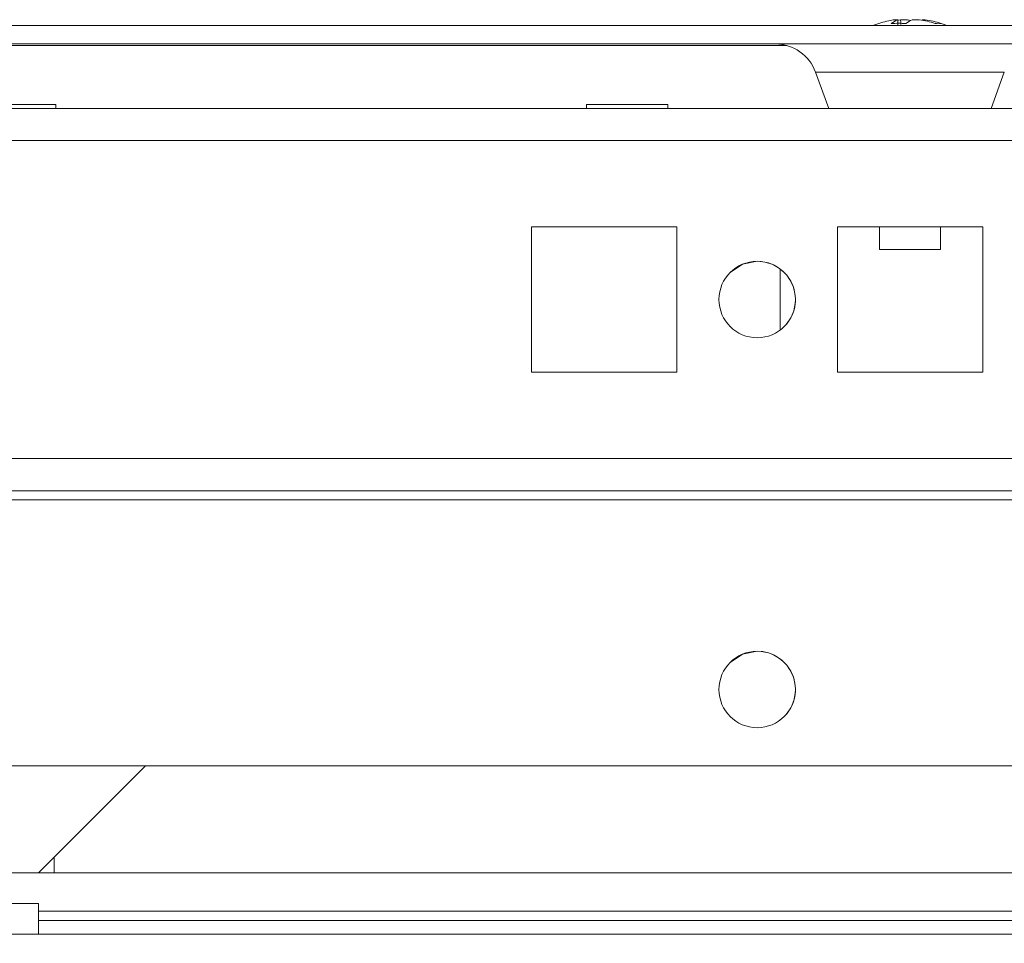
# Model space of a CAD drawing. Units: millimetres. Extents: x 63 to 8582, y 73 to 6127.
# Drawn here: x 871 to 936, y 5701 to 5761 of the extents above; entities that cross this region are included whole.
import ezdxf

# ---------------------------------------------------------------- set-up
doc = ezdxf.new("R2010")
doc.units = ezdxf.units.MM
doc.header["$LTSCALE"] = 5
pattern_1 = [(45, (-980.94, 4544.71), (-134.704, 134.704), []), (45, (-891.14, 4544.71), (-134.704, 134.704), [])]

msp = doc.modelspace()

# ---------------------------------------------------------------- hatches: boundary and pattern name
at = {"linetype": 'Continuous', "lineweight": 18}
h = msp.add_hatch(dxfattribs=at)
h.set_pattern_fill('ANSI32', scale=20, style=0)
h.set_pattern_definition(pattern_1)
edge = h.paths.add_edge_path(flags=0)
edge.add_line((1206.205, 5759.436), (1205.285, 5759.436))
edge.add_line((1205.285, 5759.436), (1205.285, 5758.236))
edge.add_line((1205.285, 5758.236), (1206.205, 5758.236))
edge.add_arc((1206.205, 5757.636), 0.6, 80, 90, ccw=False)
edge.add_line((1206.31, 5758.227), (1218.788, 5756.027))
edge.add_ellipse((1219.005, 5757.258), major_axis=(1.25, 0), ratio=1, start_angle=260, end_angle=440)
edge.add_line((1219.222, 5758.489), (1206.744, 5760.689))
edge.add_ellipse((1206.431, 5758.916), major_axis=(1.8, 0), ratio=1, start_angle=80, end_angle=90)
edge.add_line((1206.431, 5760.716), (832.59, 5760.716))
edge.add_ellipse((832.59, 5758.916), major_axis=(1.8, 0), ratio=1, start_angle=90, end_angle=100)
edge.add_line((832.278, 5760.689), (819.8, 5758.489))
edge.add_ellipse((820.017, 5757.258), major_axis=(-1.25, 0), ratio=1, start_angle=280, end_angle=460)
edge.add_line((820.234, 5756.027), (832.712, 5758.227))
edge.add_arc((832.816, 5757.636), 0.6, 90, 100, ccw=False)
edge.add_line((832.816, 5758.236), (833.737, 5758.236))
edge.add_line((833.737, 5758.236), (833.737, 5759.436))
edge.add_line((833.737, 5759.436), (832.816, 5759.436))
edge.add_ellipse((832.816, 5757.636), major_axis=(1.8, 0), ratio=1, start_angle=90, end_angle=100)
edge.add_line((832.504, 5759.409), (820.026, 5757.208))
edge.add_arc((820.017, 5757.258), 0.05, 100, 280, ccw=False)
edge.add_line((820.008, 5757.307), (832.486, 5759.507))
edge.add_arc((832.59, 5758.916), 0.6, 90, 100, ccw=False)
edge.add_line((832.59, 5759.516), (832.646, 5759.516))
edge.add_line((832.646, 5759.516), (1206.375, 5759.516))
edge.add_line((1206.375, 5759.516), (1206.431, 5759.516))
edge.add_arc((1206.431, 5758.916), 0.6, 80, 90, ccw=False)
edge.add_line((1206.535, 5759.507), (1219.013, 5757.307))
edge.add_arc((1219.005, 5757.258), 0.05, -100, 80, ccw=False)
edge.add_line((1218.996, 5757.208), (1206.518, 5759.409))
edge.add_ellipse((1206.205, 5757.636), major_axis=(-1.8, 0), ratio=1, start_angle=260, end_angle=270)
h = msp.add_hatch(dxfattribs=at)
h.set_pattern_fill('ANSI32', scale=20, style=0)
h.set_pattern_definition(pattern_1)
edge = h.paths.add_edge_path(flags=0)
edge.add_line((1191.921, 5703.306), (1166.521, 5703.306))
edge.add_line((1166.521, 5703.306), (1166.521, 5701.306))
edge.add_line((1166.521, 5701.306), (1191.921, 5701.306))
edge.add_arc((1191.921, 5700.706), 0.6, 0, 90, ccw=False)
edge.add_line((1192.521, 5700.706), (1192.521, 5681.906))
edge.add_arc((1191.921, 5681.906), 0.6, 270, 360, ccw=False)
edge.add_line((1191.921, 5681.306), (847.121, 5681.306))
edge.add_arc((847.121, 5681.906), 0.6, 180, 270, ccw=False)
edge.add_line((846.521, 5681.906), (846.521, 5700.706))
edge.add_arc((847.121, 5700.706), 0.6, 90, 180, ccw=False)
edge.add_line((847.121, 5701.306), (872.521, 5701.306))
edge.add_line((872.521, 5701.306), (872.521, 5703.306))
edge.add_line((872.521, 5703.306), (847.121, 5703.306))
edge.add_ellipse((847.121, 5700.706), major_axis=(2.6, 0), ratio=1, start_angle=90, end_angle=180)
edge.add_line((844.521, 5700.706), (844.521, 5681.906))
edge.add_ellipse((847.121, 5681.906), major_axis=(2.6, 0), ratio=1, start_angle=180, end_angle=270)
edge.add_line((847.121, 5679.306), (1191.921, 5679.306))
edge.add_ellipse((1191.921, 5681.906), major_axis=(-2.6, 0), ratio=1, start_angle=90, end_angle=180)
edge.add_line((1194.521, 5681.906), (1194.521, 5700.706))
edge.add_ellipse((1191.921, 5700.706), major_axis=(-2.6, 0), ratio=1, start_angle=180, end_angle=270)

# ---------------------------------------------------------------- linework, layer by layer
at = {"color": 7, "linetype": 'Continuous', "lineweight": 18}
for p, q in [((928.507, 5761.105, -268.173), (928.703, 5761.105, -268.173)), ((929.35, 5761.105, -268.173), (928.891, 5761.105, -268.173)), ((929.659, 5761.105, -268.173), (930.118, 5761.105, -268.173)), ((930.502, 5761.105, -268.173), (930.306, 5761.105, -268.173)), ((1206.431, 5760.716, -268.173), (832.59, 5760.716, -268.173)), ((1206.375, 5759.516, -268.173), (832.646, 5759.516, -268.173)), ((867.57, 5759.416, -268.173), (921.445, 5759.416, -268.173)), ((923.335, 5757.674, -268.173), (924.197, 5755.306, -268.173)), ((934.812, 5755.306, -268.173), (935.674, 5757.674, -268.173)), ((1171.51, 5755.306, -268.173), (867.428, 5755.306, -268.173)), ((873.668, 5755.556, -268.173), (868.368, 5755.556, -268.173)), ((873.668, 5755.306, -268.173), (873.668, 5755.556, -268.173)), ((908.368, 5755.556, -268.173), (908.368, 5755.306, -268.173)), ((913.668, 5755.556, -268.173), (908.368, 5755.556, -268.173)), ((913.668, 5755.306, -268.173), (913.668, 5755.556, -268.173)), ((924.197, 5755.306, -268.173), (934.812, 5755.306, -268.173)), ((914.268, 5747.556, -268.173), (904.768, 5747.556, -268.173)), ((904.768, 5747.556, -268.173), (904.768, 5738.056, -268.173)), ((914.268, 5747.556, -268.173), (904.768, 5747.556, -268.173)), ((914.268, 5738.056, -268.173), (914.268, 5747.556, -268.173)), ((914.268, 5738.056, -268.173), (914.268, 5747.556, -268.173)), ((914.268, 5747.556, -268.173), (914.268, 5747.556, -268.173)), ((934.268, 5747.556, -268.173), (924.768, 5747.556, -268.173)), ((924.768, 5747.556, -268.173), (924.768, 5738.056, -268.173)), ((934.268, 5747.556, -268.173), (924.768, 5747.556, -268.173)), ((927.505, 5747.556, -268.173), (927.505, 5746.084, -268.173)), ((931.505, 5746.084, -268.173), (931.505, 5747.556, -268.173)), ((934.268, 5738.056, -268.173), (934.268, 5747.556, -268.173)), ((934.268, 5747.556, -268.173), (934.268, 5747.556, -268.173)), ((934.268, 5738.056, -268.173), (934.268, 5747.556, -268.173)), ((927.505, 5746.084, -268.173), (928.759, 5746.084, -268.173)), ((928.759, 5746.084, -268.173), (931.505, 5746.084, -268.173)), ((921.018, 5740.806, -268.173), (921.018, 5744.806, -268.173)), ((904.768, 5738.056, -268.173), (914.268, 5738.056, -268.173)), ((924.768, 5738.056, -268.173), (934.268, 5738.056, -268.173)), ((1173.018, 5730.306, -268.173), (866.018, 5730.306, -268.173)), ((1173.018, 5729.706, -268.173), (866.018, 5729.706, -268.173)), ((1173.018, 5712.306, -268.173), (866.018, 5712.306, -268.173)), ((866.018, 5712.306, -268.173), (1173.018, 5712.306, -268.173)), ((879.518, 5712.306, -268.173), (872.518, 5705.306, -268.173)), ((879.518, 5712.306, -268.173), (872.518, 5705.306, -268.173)), ((873.548, 5706.335, -268.173), (873.548, 5705.306, -268.173)), ((1194.518, 5705.306, -268.173), (844.519, 5705.306, -268.173)), ((847.121, 5703.306, -268.173), (872.521, 5703.306, -268.173)), ((872.521, 5701.306, -268.173), (872.521, 5703.306, -268.173)), ((1166.518, 5702.806, -268.173), (872.521, 5702.806, -268.173)), ((847.121, 5701.306, -268.173), (872.521, 5701.306, -268.173)), ((872.521, 5701.306, -268.173), (1166.518, 5701.306, -268.173))]:
    msp.add_line(p, q, dxfattribs=at)
at = {"color": 8, "linetype": 'Continuous', "lineweight": 18}
for p, q in [((935.674, 5757.674, -268.173), (923.335, 5757.674, -268.173)), ((1169.518, 5753.206, -268.173), (869.52, 5753.206, -268.173)), ((1169.518, 5732.406, -268.173), (869.52, 5732.406, -268.173)), ((867.42, 5730.306, -268.173), (1171.618, 5730.306, -268.173)), ((1166.518, 5702.206, -268.173), (872.521, 5702.206, -268.173))]:
    msp.add_line(p, q, dxfattribs=at)
at = {"color": 7, "linetype": 'Continuous', "lineweight": 18, "elevation": -268.173, "flags": 128}
for points in [[(928.891, 5761.105), (928.76, 5761.085), (928.702, 5761.075)], [(919.518, 5745.306), (918.561, 5745.116), (917.75, 5744.574)], [(919.518, 5719.806), (918.561, 5719.615), (917.75, 5719.073)]]:
    msp.add_lwpolyline(points, dxfattribs=at)
at = {"color": 7, "linetype": 'Continuous', "lineweight": 18}
for centre in [(919.518, 5742.806, -268.173), (919.518, 5717.306, -268.173)]:
    msp.add_circle(centre, 2.5, dxfattribs=at)
for centre, radius, start, end in [((929.505, 5754.684, -268.173), 6.5, 102.27583, 111.87674), ((929.313, 5755.567, -268.173), 5.597, 98.2786, 102.28301), ((929.182, 5759.85, -268.173), 1.343, 110.85569, 131.74433), ((930.137, 5759.85, -268.173), 1.343, 110.85577, 131.74425), ((928.96, 5760.037, -268.173), 1.138, 61.41807, 69.9652), ((929.305, 5755.526, -268.173), 5.638, 70.85078, 81.70787), ((929.689, 5755.526, -268.173), 5.638, 70.85081, 81.70784), ((929.505, 5754.684, -268.173), 6.5, 68.12326, 77.72417), ((928.765, 5754.698, -268.173), 6.173, 85.55995, 94.44005), ((931.346, 5759.868, -268.173), 1.003, 78.96847, 101.03153), ((920.704, 5756.716, -268.173), 2.8, 20, 90), ((919.518, 5742.806, -268.173), 2.5, 315, 90), ((919.518, 5717.306, -268.173), 2.5, 315, 90)]:
    msp.add_arc(centre, radius, start, end, dxfattribs=at)
for points, knots in [([(928.715, 5760.716, -268.173), (928.714, 5760.761, -268.173), (928.71, 5760.89, -268.173), (928.706, 5761.02, -268.173), (928.703, 5761.105, -268.173)], [0, 0, 0, 0, 0.341245, 1, 1, 1, 1]), ([(928.915, 5760.788, -268.173), (928.914, 5760.808, -268.173), (928.906, 5760.914, -268.173), (928.898, 5761.02, -268.173), (928.891, 5761.105, -268.173)], [0, 0, 0, 0, 0.193209, 1, 1, 1, 1])]:
    msp.add_open_spline(points, degree=3, knots=knots, dxfattribs=at)

doc.saveas('drawing.dxf')
